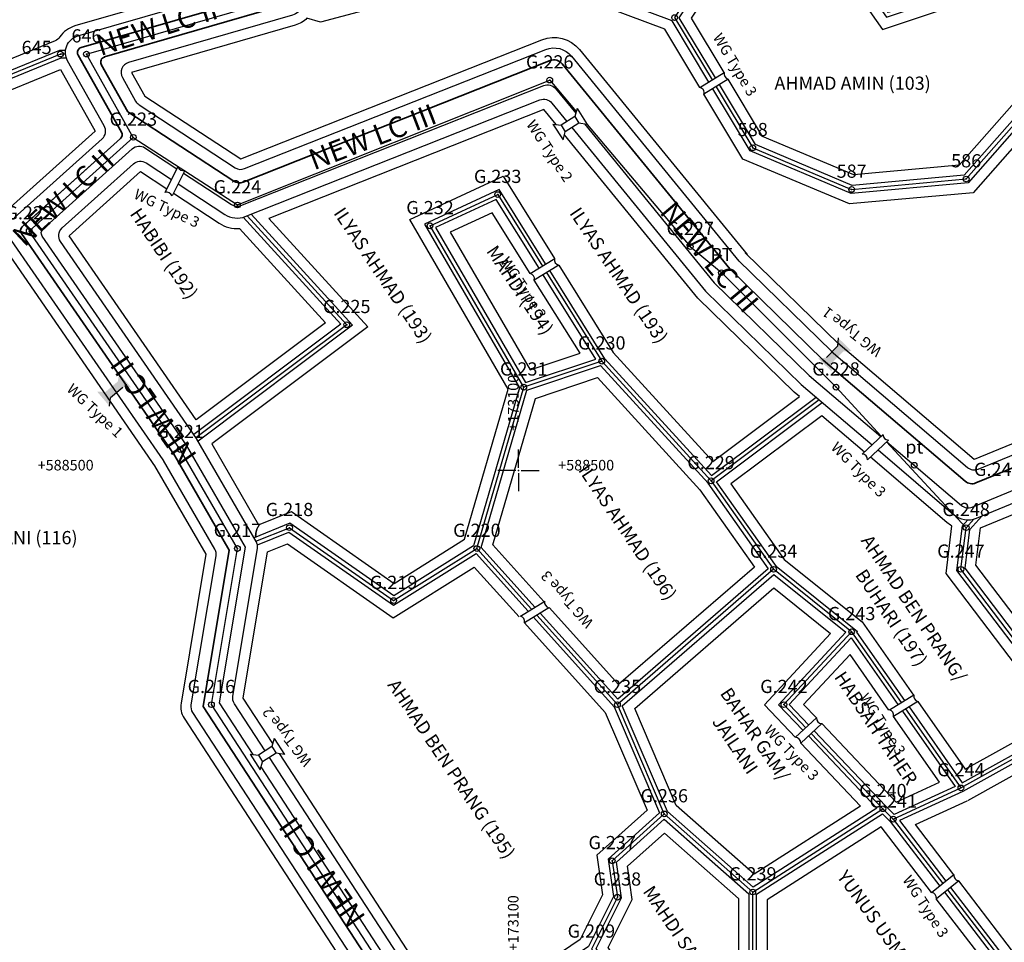
# Model space of a CAD drawing. Units: inches. Extents: x -857 to 15801, y -913 to 5030.
# Drawn here: x 5749 to 5795, y 3518 to 3561 of the extents above; entities that cross this region are included whole.
import ezdxf
from ezdxf.enums import TextEntityAlignment as Align

# ---------------------------------------------------------------- set-up
doc = ezdxf.new("R2010")
doc.units = ezdxf.units.IN
doc.header["$MEASUREMENT"] = 0
doc.linetypes.add('DASHDOT', pattern=[1, 0.5, -0.25, 0, -0.25])
for name, color, linetype in [('BATAS DESA', 6, 'Continuous'), ('BULAT1', 7, 'Continuous'), ('Double', 144, 'Continuous'), ('Grid', 7, 'Continuous'), ('Nama 1', 7, 'Continuous'), ('PATOK1', 7, 'Continuous'), ('tambak', 7, 'Continuous'), ('Tanggul', 7, 'Continuous')]:
    doc.layers.add(name, color=color, linetype=linetype)
doc.layers.add('Sal_existing', color=1, linetype='Continuous', lineweight=15)
doc.styles.add('L100', font='simplex.shx', dxfattribs={"height": 0.254})
doc.styles.add('L80', font='simplex.shx', dxfattribs={"height": 0.203})
doc.styles.get("Standard").update_dxf_attribs({"font": 'simplex.shx'})

msp = doc.modelspace()

# ---------------------------------------------------------------- hatches: boundary and pattern name
at = {"layer": 'BATAS DESA'}
h = msp.add_hatch(color=6, dxfattribs=at)
h.paths.add_polyline_path([(5786.008, 3545.203), (5786.627, 3544.602), (5786.647, 3544.986), (5786.391, 3545.234)])
h.paths.add_polyline_path([(5786.907, 3545.769), (5787.163, 3545.518), (5787.546, 3545.55), (5786.927, 3546.15)])
for points in [[(5786.389, 3545.235), (5786.648, 3544.985), (5787.164, 3545.517), (5786.907, 3545.769)], [(5753.953, 3543.865), (5753.72, 3544.139), (5753.156, 3543.657), (5753.388, 3543.382)]]:
    msp.add_hatch(color=6, dxfattribs=at).paths.add_polyline_path(points)
h = msp.add_hatch(color=6, dxfattribs=at)
h.paths.add_polyline_path([(5754.336, 3543.861), (5753.776, 3544.518), (5753.721, 3544.137), (5753.952, 3543.866)])
h.paths.add_polyline_path([(5753.388, 3543.382), (5753.157, 3543.656), (5752.772, 3543.661), (5753.332, 3543.004)])

# ---------------------------------------------------------------- linework, layer by layer
at = {"layer": 'BATAS DESA', "color": 6}
for p, q in [((5774.892, 3556.718), (5774.785, 3556.349)), ((5774.892, 3556.718), (5775.358, 3555.991)), ((5774.784, 3556.35), (5774.16, 3555.95)), ((5774.979, 3556.047), (5774.353, 3555.646)), ((5774.785, 3556.349), (5774.978, 3556.048)), ((5775.358, 3555.991), (5774.978, 3556.048)), ((5773.781, 3556.006), (5774.161, 3555.949)), ((5773.781, 3556.006), (5774.246, 3555.279)), ((5774.161, 3555.949), (5774.353, 3555.646)), ((5774.246, 3555.279), (5774.353, 3555.649)), ((5786.927, 3546.15), (5786.907, 3545.766)), ((5786.389, 3545.235), (5786.907, 3545.769)), ((5753.953, 3543.865), (5753.388, 3543.382)), ((5753.332, 3543.004), (5753.388, 3543.385)), ((5760.935, 3527.666), (5760.827, 3527.297)), ((5760.935, 3527.666), (5761.4, 3526.939)), ((5760.826, 3527.298), (5760.202, 3526.898)), ((5761.021, 3526.995), (5760.395, 3526.594)), ((5760.827, 3527.297), (5761.02, 3526.996)), ((5761.4, 3526.939), (5761.02, 3526.996)), ((5759.823, 3526.954), (5760.203, 3526.897)), ((5759.823, 3526.954), (5760.288, 3526.227)), ((5760.203, 3526.897), (5760.395, 3526.594)), ((5760.288, 3526.227), (5760.395, 3526.597))]:
    msp.add_line(p, q, dxfattribs=at)
at = {"layer": 'BULAT1', "color": 1, "ltscale": 10}
for centre in [(5779.394, 3560.914), (5751.074, 3559.234), (5752.274, 3559.234), (5773.634, 3558.034), (5754.434, 3555.394), (5782.994, 3554.914), (5792.834, 3553.474), (5771.234, 3552.754), (5787.554, 3552.994), (5759.234, 3552.274), (5749.634, 3551.074), (5768.114, 3551.314), (5780.114, 3550.354), (5781.554, 3549.154), (5764.274, 3546.754), (5776.034, 3545.074), (5772.434, 3543.874), (5786.834, 3543.874), (5756.594, 3540.994), (5790.443, 3540.275), (5781.074, 3539.554), (5761.634, 3537.394), (5792.834, 3537.394), (5759.234, 3536.434), (5770.274, 3536.434), (5783.954, 3535.474), (5792.594, 3535.474), (5766.434, 3534.034), (5787.554, 3532.594), (5758.034, 3529.234), (5776.754, 3529.234), (5784.434, 3529.234), (5792.594, 3525.394), (5778.914, 3524.194), (5788.994, 3524.434), (5789.474, 3523.954), (5776.514, 3522.034), (5782.994, 3520.594), (5776.754, 3520.354)]:
    msp.add_circle(centre, 0.132, dxfattribs=at)
for p in [(5751.074, 3559.234), (5752.274, 3559.234), (5773.634, 3558.034), (5754.434, 3555.394), (5782.994, 3554.914), (5792.834, 3553.474), (5787.554, 3552.994), (5771.234, 3552.754), (5759.234, 3552.274), (5749.634, 3551.074), (5768.114, 3551.314), (5780.114, 3550.354), (5781.554, 3549.154), (5764.274, 3546.754), (5776.034, 3545.074), (5772.434, 3543.874), (5786.834, 3543.874), (5756.594, 3540.994), (5790.443, 3540.275), (5781.074, 3539.554), (5761.634, 3537.394), (5792.834, 3537.394), (5759.234, 3536.434), (5770.274, 3536.434), (5783.954, 3535.474), (5792.594, 3535.474), (5766.434, 3534.034), (5787.554, 3532.594), (5758.034, 3529.234), (5776.754, 3529.234), (5784.434, 3529.234), (5792.594, 3525.394), (5788.994, 3524.434), (5778.914, 3524.194), (5789.474, 3523.954), (5776.514, 3522.034), (5776.754, 3520.354), (5782.994, 3520.594)]:
    msp.add_point(p, dxfattribs=at)
at = {"layer": 'Double', "color": 6}
for p, q in [((5780.559, 3557.692), (5781.681, 3558.386)), ((5781.866, 3558.077), (5780.743, 3557.383)), ((5755.899, 3552.858), (5756.494, 3554.036)), ((5756.812, 3553.869), (5756.218, 3552.691)), ((5772.738, 3549.119), (5773.862, 3549.81)), ((5774.046, 3549.501), (5772.922, 3548.809)), ((5788.046, 3540.791), (5789.007, 3541.697)), ((5789.25, 3541.431), (5788.289, 3540.525)), ((5772.284, 3533.32), (5773.408, 3534.012)), ((5773.592, 3533.702), (5772.468, 3533.01)), ((5789.3, 3529), (5790.425, 3529.692)), ((5790.608, 3529.382), (5789.484, 3528.69)), ((5784.966, 3527.732), (5785.936, 3528.627)), ((5786.176, 3528.359), (5785.206, 3527.463)), ((5791.242, 3520.572), (5792.273, 3521.396)), ((5792.494, 3521.111), (5791.463, 3520.287))]:
    msp.add_line(p, q, dxfattribs=at)
at = {"layer": 'Double', "color": 144}
for points in [[(5727.294, 3563.588), (5723.271, 3569.335), (5719.296, 3566.106), (5718.372, 3565.644), (5717.554, 3565.439), (5717.15, 3566.044), (5716.975, 3566.396), (5723.601, 3572.785), (5727.656, 3576.84), (5728.666, 3577.245), (5733.682, 3566.974), (5734.952, 3566.974), (5735.263, 3566.818), (5734.326, 3563.306), (5736.77, 3556.462), (5740.51, 3554.717), (5751.11, 3559.054), (5751.345, 3559.054)], [(5805.186, 3549.959), (5808.564, 3545.68), (5811.331, 3543.374), (5814.777, 3545.441), (5815.452, 3546.792), (5815.22, 3551.675), (5809.985, 3554.055), (5808.486, 3556.804), (5809.199, 3560.608), (5801.654, 3569.664), (5798.332, 3574.316), (5797.021, 3573.006), (5793.144, 3571.067), (5792.631, 3570.896), (5796.39, 3565.022), (5795.902, 3563.314), (5796.373, 3561.664), (5796.619, 3557.49), (5792.922, 3553.301), (5787.526, 3552.81), (5782.87, 3554.771), (5781.152, 3557.635)], [(5737.803, 3568.356), (5735.632, 3566.805), (5734.703, 3563.322), (5737.059, 3556.725), (5740.519, 3555.11), (5751.039, 3559.414), (5751.311, 3559.414)], [(5781.273, 3558.134), (5779.607, 3560.909), (5780.965, 3562.945), (5785.571, 3566.074), (5789.164, 3560.941), (5795.593, 3563.084), (5796.016, 3561.603), (5796.25, 3557.617), (5792.747, 3553.647), (5787.583, 3553.177), (5783.119, 3555.057), (5781.458, 3557.825)], [(5780.966, 3557.944), (5779.272, 3560.767), (5775.522, 3562.174), (5766.698, 3562.174), (5763.073, 3561.207), (5762.257, 3561.44)], [(5773.446, 3549.555), (5771.303, 3552.984), (5767.86, 3551.394), (5772.24, 3543.85), (5770.121, 3536.55), (5766.44, 3534.25), (5761.658, 3537.597), (5759.999, 3536.933)], [(5773.14, 3549.366), (5771.166, 3552.524), (5768.369, 3551.233), (5772.517, 3544.091), (5775.761, 3545.172), (5773.33, 3549.061)], [(5759.505, 3551.71), (5764.008, 3546.779), (5757.222, 3541.69)], [(5759.866, 3551.849), (5764.541, 3546.729), (5757.419, 3541.387)], [(5776.178, 3545.183), (5773.637, 3549.249)], [(5776.178, 3545.183), (5781.097, 3539.796), (5785.919, 3543.412)], [(5772.95, 3533.73), (5770.475, 3536.48), (5772.581, 3543.733), (5775.98, 3544.866), (5780.934, 3539.441)], [(5784.087, 3535.598), (5781.322, 3539.515), (5786.199, 3543.172)], [(5780.927, 3539.45), (5783.713, 3535.503), (5776.77, 3529.486), (5773.195, 3533.458)], [(5797.287, 3529.597), (5792.782, 3535.524), (5793.006, 3537.316), (5793.554, 3537.932)], [(5790.199, 3529.13), (5792.649, 3525.63), (5796.749, 3527.908), (5796.966, 3529.425), (5792.407, 3535.423), (5792.663, 3537.472), (5792.917, 3537.757)], [(5760.157, 3536.609), (5761.611, 3537.191), (5766.429, 3533.818), (5770.242, 3536.201), (5772.638, 3533.538)], [(5784.067, 3535.614), (5787.818, 3532.613), (5787.785, 3532.578), (5789.992, 3529.425)], [(5785.559, 3527.789), (5788.714, 3524.468), (5783.012, 3520.819), (5779.064, 3524.302), (5776.972, 3529.184), (5783.959, 3535.24), (5787.291, 3532.574), (5784.188, 3529.232), (5785.311, 3528.05)], [(5772.883, 3533.266), (5776.601, 3529.136), (5778.698, 3524.241), (5776.323, 3522.103), (5776.568, 3520.384), (5775.414, 3518.076), (5769.158, 3513.831)], [(5785.575, 3528.294), (5784.681, 3529.235), (5787.535, 3532.308), (5789.685, 3529.236)], [(5789.892, 3528.941), (5792.324, 3525.467), (5789.513, 3524.17), (5789.123, 3524.559), (5785.823, 3528.033)], [(5799.111, 3527.507), (5797.285, 3529.118), (5797.08, 3527.68), (5792.676, 3525.233), (5789.754, 3523.885), (5791.895, 3521.093)], [(5792.114, 3520.807), (5795.044, 3516.985), (5798.173, 3518.67), (5800.275, 3515.518), (5797.672, 3513.388), (5799.563, 3511.707), (5803.646, 3514.829), (5807.015, 3511.7), (5809.389, 3513.211), (5804.206, 3521.692), (5801.102, 3525.751), (5799.381, 3527.269)], [(5784.924, 3515.319), (5783.174, 3517.068), (5783.174, 3520.495), (5788.97, 3524.204), (5789.339, 3523.835)], [(5789.332, 3523.844), (5791.613, 3520.868)], [(5791.832, 3520.582), (5794.945, 3516.523), (5794.95, 3516.526), (5796.176, 3515.055)]]:
    msp.add_lwpolyline(points, dxfattribs=at)
at = {"layer": 'Double', "color": 6}
for points in [[(5755.839, 3573.683), (5755.956, 3573.462, -0.073271), (5756.004, 3573.33), (5756.697, 3569.865, 0.075632), (5756.746, 3569.729), (5758.193, 3567.076), (5759.616, 3562.808), (5751.742, 3560.529, 0.17509), (5751.043, 3560.021, -0.147757), (5750.827, 3559.846), (5740.532, 3555.634), (5737.443, 3557.075), (5735.205, 3563.342), (5736.051, 3566.515), (5738.087, 3567.969)], [(5780.558, 3557.692), (5778.947, 3560.377), (5775.435, 3561.694), (5766.761, 3561.694), (5763.068, 3560.709), (5762.442, 3560.888, -0.124987), (5761.901, 3560.571), (5754.349, 3558.385), (5754.96, 3557.299), (5759.39, 3554.396), (5773.276, 3559.892, -0.326627), (5775.004, 3559.443), (5782.73, 3549.984)], [(5790.608, 3529.382), (5792.794, 3526.26), (5796.307, 3528.212), (5796.462, 3529.294), (5791.906, 3535.289), (5792.179, 3537.473, -0.048063), (5791.942, 3537.639), (5788.418, 3540.647)], [(5755.418, 3540.248), (5757.779, 3536.169), (5756.634, 3529.297, 0.18781), (5756.776, 3528.615), (5766.559, 3513.599), (5762.353, 3509.557), (5756.529, 3507, 0.212003), (5756.004, 3506.424), (5753.092, 3497.677, 0.080522), (5753.042, 3497.374), (5753.042, 3491.402), (5751.505, 3488.327), (5745.612, 3488.674)]]:
    msp.add_lwpolyline(points, format="xyb", dxfattribs=at)
for points in [[(5801.264, 3569.385), (5798.27, 3573.576), (5797.305, 3572.611), (5793.364, 3570.641), (5796.911, 3565.099), (5796.401, 3563.314), (5796.849, 3561.745), (5797.109, 3557.321), (5793.156, 3552.84), (5787.45, 3552.322), (5782.54, 3554.389), (5780.743, 3557.383)], [(5781.681, 3558.386), (5780.175, 3560.895), (5781.312, 3562.6), (5785.449, 3565.411), (5788.976, 3560.372), (5795.269, 3562.47), (5795.54, 3561.522), (5795.76, 3557.787), (5792.513, 3554.107), (5787.659, 3553.666), (5783.449, 3555.438), (5781.866, 3558.077)], [(5773.924, 3555.984), (5773.361, 3556.674), (5760.69, 3551.658), (5765.252, 3546.662), (5758.048, 3541.259), (5760.206, 3537.533), (5761.721, 3538.139), (5766.455, 3534.825), (5769.711, 3536.86), (5771.722, 3543.787), (5767.18, 3551.609), (5771.486, 3553.597), (5773.855, 3549.806)], [(5774.046, 3549.501), (5776.562, 3545.475), (5781.158, 3540.441), (5785.151, 3543.436), (5784.905, 3543.646), (5780.459, 3547.984), (5774.313, 3555.509)], [(5772.731, 3549.114), (5770.983, 3551.911), (5769.049, 3551.018), (5772.735, 3544.67), (5775.031, 3545.435), (5772.922, 3548.809)], [(5773.366, 3533.986), (5771.011, 3536.602), (5772.972, 3543.357), (5775.836, 3544.312), (5780.559, 3539.139), (5783.071, 3535.581), (5776.812, 3530.157), (5773.61, 3533.714)], [(5788.143, 3540.882), (5786.18, 3542.558), (5781.983, 3539.411), (5784.44, 3535.931), (5788.041, 3533.05), (5790.402, 3529.677)], [(5799.671, 3528.134), (5797.64, 3529.925), (5793.283, 3535.659), (5793.499, 3537.391), (5796.373, 3538.57), (5798.301, 3533.7)], [(5760.868, 3527.435), (5759.497, 3529.54), (5760.62, 3536.277), (5761.548, 3536.649), (5766.414, 3533.243), (5770.154, 3535.581), (5772.223, 3533.282)], [(5785.206, 3527.463), (5787.965, 3524.559), (5783.058, 3521.418), (5779.463, 3524.59), (5777.551, 3529.051), (5783.971, 3534.615), (5786.587, 3532.522), (5783.529, 3529.229), (5784.958, 3527.724)], [(5772.468, 3533.01), (5776.191, 3528.873), (5778.122, 3524.368), (5775.811, 3522.289), (5776.072, 3520.465), (5775.041, 3518.403), (5769.293, 3514.503), (5761.168, 3526.974)], [(5789.275, 3528.984), (5787.482, 3531.546), (5785.34, 3529.239), (5785.928, 3528.62)], [(5786.176, 3528.359), (5789.611, 3524.744), (5791.601, 3525.662), (5789.482, 3528.689)], [(5792.909, 3524.814), (5797.521, 3527.376), (5797.635, 3528.17), (5798.791, 3527.15)], [(5799.061, 3526.911), (5800.749, 3525.422), (5803.809, 3521.42), (5808.733, 3513.363), (5807.07, 3512.304), (5803.676, 3515.456), (5799.586, 3512.329), (5798.411, 3513.373), (5800.916, 3515.422), (5798.33, 3519.3), (5795.176, 3517.601), (5792.489, 3521.107)], [(5792.269, 3521.393), (5790.5, 3523.7), (5792.877, 3524.797)], [(5791.238, 3520.568), (5788.915, 3523.599), (5783.654, 3520.233), (5783.654, 3517.267), (5785.268, 3515.653)], [(5794.564, 3516.231), (5791.457, 3520.283)]]:
    msp.add_lwpolyline(points, dxfattribs=at)
at = {"layer": 'Double', "color": 144}
msp.add_lwpolyline([(5778.35, 3514.205), (5775.777, 3517.997), (5776.941, 3520.324), (5776.706, 3521.964), (5778.916, 3523.953), (5782.814, 3520.513), (5782.814, 3517.033), (5781.419, 3514.01), (5778.998, 3512.909)], close=True, dxfattribs=at)
at = {"layer": 'Double', "color": 6}
msp.add_lwpolyline([(5779.22, 3513.538), (5778.765, 3514.448), (5776.332, 3518.034), (5777.437, 3520.243), (5777.218, 3521.779), (5778.919, 3523.31), (5782.334, 3520.296), (5782.334, 3517.139), (5781.058, 3514.373)], close=True, dxfattribs=at)
for centre, radius, start, end in [((5781.937, 3558.329), 0.262, 167.3794, 254.3108), ((5780.505, 3557.45), 0.248, 344.2766, 77.3631), ((5756.733, 3554.119), 0.262, 200.6392, 287.5706), ((5755.97, 3552.606), 0.262, 18.8611, 105.7925), ((5774.109, 3549.755), 0.262, 169.0313, 255.9627), ((5772.666, 3548.867), 0.262, 347.2532, 74.1846), ((5789.261, 3541.692), 0.262, 180.7319, 267.6634), ((5788.028, 3540.53), 0.262, 358.9539, 85.8853), ((5773.655, 3533.956), 0.262, 169.0313, 255.9627), ((5772.212, 3533.068), 0.262, 347.2532, 74.1846), ((5790.672, 3529.636), 0.262, 169.0313, 255.9627), ((5789.229, 3528.748), 0.262, 347.2532, 74.1846), ((5786.19, 3528.62), 0.262, 180.1303, 267.0617), ((5784.945, 3527.471), 0.262, 358.3522, 85.2836), ((5792.518, 3521.358), 0.248, 171.1901, 264.2766), ((5791.202, 3520.313), 0.262, 354.2929, 81.2243)]:
    msp.add_arc(centre, radius, start, end, dxfattribs=at)
at = {"layer": 'Grid', "color": 3, "linetype": 'DASHDOT', "lineweight": 30, "ltscale": 10}
for points in [[(5772.194, 3540.154), (5772.194, 3540.994)], [(5772.074, 3540.034), (5771.234, 3540.034)], [(5772.194, 3539.914), (5772.194, 3539.074)], [(5772.314, 3540.034), (5773.154, 3540.034)]]:
    msp.add_lwpolyline(points, dxfattribs=at)
msp.add_point((5772.194, 3540.034), dxfattribs=at)
at = {"layer": 'Sal_existing', "color": 2, "lineweight": 35, "ltscale": 10}
for p, q in [((5753.102, 3559.099), (5761.615, 3561.563)), ((5773.656, 3558.933), (5759.503, 3553.331)), ((5781.931, 3549.331), (5774.205, 3558.79)), ((5754.184, 3556.574), (5752.959, 3558.75)), ((5759.064, 3553.376), (5754.184, 3556.574)), ((5786.248, 3545.118), (5781.931, 3549.331)), ((5792.789, 3539.535), (5786.248, 3545.118)), ((5797.033, 3540.994), (5793.283, 3539.456))]:
    msp.add_line(p, q, dxfattribs=at)
for centre, radius, start, end in [((5753.169, 3558.868), 0.24, 106.1443, 209.3578), ((5773.833, 3558.487), 0.48, 39.2409, 111.5946), ((5759.327, 3553.777), 0.48, 236.76, 291.5946), ((5793.101, 3539.9), 0.48, 229.5136, 292.3114)]:
    msp.add_arc(centre, radius, start, end, dxfattribs=at)
at = {"layer": 'tambak', "lineweight": -3, "ltscale": 10}
for points in [[(5751.307, 3559.234), (5751.074, 3559.234), (5740.514, 3554.914), (5736.914, 3556.594), (5734.514, 3563.314), (5735.474, 3566.914), (5734.994, 3567.154), (5733.794, 3567.154), (5728.754, 3577.474), (5727.554, 3576.994)], [(5789.792, 3569.232), (5780.834, 3563.074), (5779.394, 3560.914), (5781.119, 3558.039)], [(5781.305, 3557.73), (5782.994, 3554.914), (5787.554, 3552.994), (5792.834, 3553.474), (5796.434, 3557.554), (5796.194, 3561.634), (5795.714, 3563.314), (5789.234, 3561.154), (5785.631, 3566.333)], [(5744.354, 3487.714), (5752.514, 3487.234), (5754.434, 3491.074), (5754.434, 3497.314), (5757.314, 3505.954), (5763.074, 3508.354), (5768.354, 3513.394), (5758.034, 3529.234), (5759.234, 3536.434), (5756.594, 3540.994), (5749.634, 3551.074), (5754.434, 3555.394), (5752.274, 3559.234), (5761.394, 3561.874)], [(5752.274, 3559.234), (5752.274, 3559.234)], [(5754.434, 3555.394), (5759.234, 3552.274), (5773.634, 3558.034), (5774.855, 3556.588)], [(5775.358, 3555.991), (5780.114, 3550.354), (5781.554, 3549.154), (5786.834, 3543.874), (5788.923, 3541.618)], [(5760.09, 3536.776), (5761.634, 3537.394), (5766.434, 3534.034), (5770.274, 3536.434), (5772.434, 3543.874), (5768.114, 3551.314), (5771.234, 3552.754), (5773.293, 3549.46)], [(5759.684, 3551.781), (5764.274, 3546.754), (5757.323, 3541.541)], [(5773.484, 3549.155), (5776.034, 3545.074), (5772.434, 3543.874)], [(5786.059, 3543.292), (5781.074, 3539.554), (5776.034, 3545.074)], [(5789.168, 3541.354), (5792.834, 3537.394), (5793.188, 3537.792)], [(5781.074, 3539.554), (5783.954, 3535.474)], [(5799.231, 3527.642), (5797.154, 3529.474), (5792.594, 3535.474), (5792.834, 3537.394)], [(5772.794, 3533.634), (5770.274, 3536.434)], [(5785.443, 3528.172), (5784.434, 3529.234), (5787.554, 3532.594), (5783.954, 3535.474), (5776.754, 3529.234), (5773.039, 3533.362)], [(5787.554, 3532.594), (5789.839, 3529.331)], [(5789.474, 3523.954), (5792.594, 3525.394), (5796.914, 3527.794), (5797.154, 3529.474)], [(5778.914, 3524.194), (5776.754, 3529.234)], [(5790.045, 3529.035), (5792.594, 3525.394)], [(5788.994, 3524.434), (5785.691, 3527.911)], [(5782.994, 3520.594), (5788.994, 3524.434), (5789.474, 3523.954), (5791.754, 3520.981)], [(5781.964, 3497.824), (5780.354, 3496.114), (5780.354, 3494.434), (5778.914, 3493.954), (5776.994, 3495.154), (5776.754, 3497.554), (5774.594, 3501.154), (5777.714, 3504.514), (5772.914, 3509.314), (5778.194, 3514.114), (5778.914, 3512.674), (5781.554, 3513.874), (5782.994, 3516.994), (5782.994, 3520.594), (5778.914, 3524.194), (5776.514, 3522.034), (5776.754, 3520.354), (5775.554, 3517.954), (5778.194, 3514.114)], [(5791.973, 3520.695), (5794.994, 3516.754), (5798.114, 3518.434), (5800.034, 3515.554), (5797.394, 3513.394), (5797.394, 3513.874), (5792.594, 3510.274), (5787.554, 3512.434), (5783.99, 3509.044), (5782.372, 3505.518)]]:
    msp.add_lwpolyline(points, dxfattribs=at)
at = {"layer": 'tambak', "color": 2, "lineweight": 35, "ltscale": 10}
for points in [[(5749.394, 3551.341), (5753.837, 3555.34, 0.351031), (5753.885, 3555.636), (5751.886, 3559.189, -0.483491), (5752.029, 3559.538), (5760.695, 3562.046, 0.425972), (5760.855, 3562.352), (5759.133, 3567.52)], [(5753.837, 3555.34), (5749.315, 3551.271, 0.377056), (5749.278, 3550.956), (5756.298, 3540.789)], [(5752.123, 3487.257), (5754.074, 3491.159), (5754.074, 3497.362), (5756.973, 3506.068), (5762.936, 3508.686), (5767.747, 3513.309, 0.360146), (5767.782, 3513.613), (5757.656, 3529.155), (5758.858, 3536.365), (5756.283, 3540.813), (5758.858, 3536.365)]]:
    msp.add_lwpolyline(points, format="xyb", dxfattribs=at)
at = {"layer": 'tambak', "color": 6, "ltscale": 10}
msp.add_lwpolyline([(5734.679, 3566.494), (5733.824, 3563.285), (5736.386, 3556.112), (5740.497, 3554.194), (5751.078, 3558.522), (5752.675, 3555.683), (5748.625, 3552.038, 0.377056), (5748.429, 3550.37), (5755.449, 3540.203)], format="xyb", dxfattribs=at)
at = {"layer": 'tambak', "color": 2, "lineweight": 30, "ltscale": 10}
for points in [[(5756.75, 3553.745), (5758.954, 3552.3, 0.243934), (5759.394, 3552.255), (5773.357, 3557.782, -0.326627), (5773.905, 3557.639), (5774.831, 3556.506)], [(5759.963, 3526.933), (5758.413, 3529.313), (5759.611, 3536.502), (5756.891, 3541.198), (5750.23, 3550.844, -0.377056), (5750.267, 3551.159), (5754.386, 3554.866, -0.34056), (5754.97, 3554.911), (5756.447, 3553.943)], [(5789.174, 3541.359), (5792.612, 3538.424, 0.281077), (5793.106, 3538.345), (5796.498, 3539.737, -0.417865), (5797.126, 3539.47), (5799.264, 3534.07)], [(5752.388, 3486.175), (5754.794, 3490.989), (5754.794, 3497.255), (5757.656, 3505.84), (5763.213, 3508.022), (5768.675, 3513.201, 0.362006), (5768.711, 3513.507), (5760.33, 3526.37)]]:
    msp.add_lwpolyline(points, format="xyb", dxfattribs=at)
msp.add_lwpolyline([(5775.236, 3556.01), (5781.221, 3548.682), (5785.601, 3544.409), (5788.898, 3541.594)], dxfattribs=at)
at = {"layer": 'Tanggul', "color": 4}
for points in [[(5756.168, 3584.208), (5754.38, 3582, 0.235594), (5754.288, 3581.581), (5754.332, 3581.404), (5758.149, 3574.247, -0.073271), (5758.196, 3574.115), (5758.887, 3570.659, 0.075168), (5758.936, 3570.524), (5760.304, 3568.006, -0.043966), (5760.338, 3567.928), (5762.299, 3562.044, -0.425972), (5761.768, 3561.033), (5754.215, 3558.846, 0.483491), (5753.931, 3558.15), (5754.541, 3557.064, 0.120138), (5754.697, 3556.898), (5759.127, 3553.994, 0.243934), (5759.566, 3553.95), (5773.453, 3559.446, -0.326627), (5774.632, 3559.139), (5782.358, 3549.68)], [(5786.607, 3545.538), (5792.891, 3540.173, 0.281077), (5793.385, 3540.094), (5796.823, 3541.505, -0.417865), (5798.174, 3540.93), (5799.547, 3537.463)]]:
    msp.add_lwpolyline(points, format="xyb", dxfattribs=at)
at = {"layer": 'Tanggul', "color": 4, "ltscale": 10}
for points in [[(5748.946, 3551.681), (5752.996, 3555.326, 0.351031), (5753.093, 3555.918), (5751.405, 3558.919, -0.483491), (5751.875, 3560.068), (5759.749, 3562.347, 0.425972)], [(5756.499, 3553.249), (5758.651, 3551.838, 0.243934), (5759.597, 3551.742), (5773.185, 3557.12, -0.326627), (5773.733, 3556.977), (5774.43, 3556.123)], [(5760.514, 3527.098), (5759.094, 3529.278, -0.18781), (5759.023, 3529.618), (5760.16, 3536.437, 0.174271), (5760.101, 3536.757), (5757.367, 3541.478, 0.019828), (5757.347, 3541.51), (5751.08, 3550.585, -0.377056), (5751.154, 3551.215), (5754.439, 3554.171, -0.34056), (5755.023, 3554.216), (5756.196, 3553.447)], [(5745.584, 3488.194), (5751.477, 3487.848, 0.300021), (5751.934, 3488.112), (5753.472, 3491.188, 0.116434), (5753.522, 3491.402), (5753.522, 3497.374, -0.080522), (5753.547, 3497.525), (5756.459, 3506.272, -0.212003), (5756.722, 3506.56), (5762.546, 3509.118, 0.08816), (5762.686, 3509.211), (5766.892, 3513.253, 0.360146), (5766.961, 3513.861), (5757.179, 3528.877, -0.18781), (5757.107, 3529.218), (5758.253, 3536.09, 0.174217), (5758.195, 3536.41), (5755.833, 3540.489, 0.01988), (5755.813, 3540.521), (5748.824, 3550.642, -0.377056)], [(5788.77, 3540.978), (5792.253, 3538.004, 0.281077), (5793.315, 3537.834), (5796.19, 3539.014, -0.417865), (5796.819, 3538.747), (5798.749, 3533.872)], [(5753.306, 3476.695), (5752.949, 3485.932, -0.126224), (5753, 3486.165), (5755.296, 3490.757, 0.116434), (5755.346, 3490.972), (5755.346, 3497.088, -0.080612), (5755.371, 3497.24), (5758.027, 3505.208, -0.222295), (5758.307, 3505.503), (5763.428, 3507.513, 0.096503), (5763.583, 3507.611), (5769.055, 3512.801, 0.362006), (5769.173, 3513.808), (5760.711, 3526.796)]]:
    msp.add_lwpolyline(points, format="xyb", dxfattribs=at)
msp.add_lwpolyline([(5774.66, 3555.843), (5780.814, 3548.308), (5785.228, 3544.001), (5788.494, 3541.213)], dxfattribs=at)
at = {"layer": 'Tanggul', "color": 6}
for points in [[(5756.282, 3552.817), (5758.388, 3551.437, 0.16475), (5759.327, 3551.193), (5763.297, 3546.846), (5757.334, 3542.373), (5751.475, 3550.858), (5754.76, 3553.814), (5755.979, 3553.016)], [(5807.894, 3547.303), (5805.025, 3550.937), (5798.272, 3547.696), (5796.804, 3542.005, 0.02848), (5796.641, 3541.949), (5793.203, 3540.538), (5786.918, 3545.903)]]:
    msp.add_lwpolyline(points, format="xyb", dxfattribs=at)
at = {"layer": 'Tanggul', "color": 4}
msp.add_lwpolyline([(5782.316, 3549.726), (5786.634, 3545.514)], dxfattribs=at)
at = {"layer": 'Tanggul', "color": 6}
msp.add_lwpolyline([(5782.651, 3550.07), (5786.969, 3545.857)], dxfattribs=at)

# ---------------------------------------------------------------- texts
at = {"layer": 'Grid', "color": 3, "linetype": 'DASHDOT', "lineweight": 30, "ltscale": 10, "style": 'L80'}
for p in [(5772.194, 3543.154), (5772.194, 3519.154)]:
    msp.add_text('+173100', height=0.4872, rotation=90, dxfattribs=at).set_placement(p, align=Align.CENTER)
for p in [(5751.314, 3540.034), (5775.314, 3540.034)]:
    msp.add_text('+588500', height=0.4872, dxfattribs=at).set_placement(p, align=Align.CENTER)
at = {"layer": 'Nama 1', "ltscale": 10, "style": 'L100'}
for s, p in [('AHMAD AMIN (103)', (5787.599, 3557.891)), ('SYAMSUDIN GANI (116)', (5747.428, 3536.936))]:
    msp.add_text(s, height=0.6096, dxfattribs=at).set_placement(p, align=Align.MIDDLE_CENTER)
for s, rotation, p in [('HABIBI (192)', 303.9635, (5755.849, 3550.037)), ('ILYAS AHMAD (193)', 303.9635, (5765.941, 3549.033)), ('ILYAS AHMAD (193)', 303.9635, (5776.818, 3549.033)), ('MAHDI (194)', 303.9635, (5772.261, 3548.351)), ('ILYAS AHMAD (196)', 303.9635, (5777.226, 3537.185)), ('AHMAD BEN PRANG/', 303.9635, (5790.428, 3533.673)), ('BUHARI (197)', 303.9635, (5789.389, 3533.245)), ('HABSAH TAHER', 303.9635, (5788.68, 3528.153)), ('AHMAD BEN PRANG (195)', 303.9635, (5769.104, 3526.271)), ('BAHAR GAM/', 303.9635, (5783.103, 3527.87)), ('JAILANI', 303.9635, (5782.185, 3527.377)), ('YUNUS USMAN (207)', 305.9059, (5789.427, 3518.269)), ('MAHDI SALEH', 303.9635, (5779.645, 3518.576))]:
    msp.add_text(s, height=0.6096, rotation=rotation, dxfattribs=at).set_placement(p, align=Align.MIDDLE_CENTER)
at = {"layer": 'PATOK1', "color": 3, "ltscale": 10, "style": 'L100'}
for s, p in [('646', (5752.274, 3560.074)), ('645', (5749.976, 3559.54)), ('G.226', (5773.634, 3558.874)), ('G.223', (5754.434, 3556.234)), ('588', (5782.994, 3555.754)), ('586', (5792.834, 3554.314)), ('G.233', (5771.234, 3553.594)), ('587', (5787.554, 3553.834)), ('G.224', (5759.234, 3553.114)), ('G.232', (5768.114, 3552.154)), ('G.222', (5749.634, 3551.914)), ('G.227', (5780.114, 3551.194)), ('PT', (5781.554, 3549.994)), ('G.225', (5764.274, 3547.594)), ('G.230', (5776.034, 3545.914)), ('G.231', (5772.434, 3544.714)), ('G.228', (5786.834, 3544.714)), ('G.221', (5756.594, 3541.834)), ('pt', (5790.443, 3541.115)), ('G.229', (5781.074, 3540.394)), ('G.249', (5794.292, 3540.085)), ('G.218', (5761.634, 3538.234)), ('G.248', (5792.834, 3538.234)), ('G.217', (5759.234, 3537.274)), ('G.220', (5770.274, 3537.274)), ('G.234', (5783.954, 3536.314)), ('G.247', (5792.594, 3536.314)), ('G.219', (5766.434, 3534.874)), ('G.243', (5787.554, 3533.434)), ('G.216', (5758.034, 3530.074)), ('G.235', (5776.754, 3530.074)), ('G.242', (5784.434, 3530.074)), ('G.244', (5792.594, 3526.234)), ('G.236', (5778.914, 3525.034)), ('G.240', (5788.994, 3525.274)), ('G.241', (5789.474, 3524.794)), ('G.237', (5776.514, 3522.874)), ('G.239', (5782.994, 3521.434)), ('G.238', (5776.754, 3521.194)), ('G.209', (5775.554, 3518.794))]:
    msp.add_text(s, height=0.6096, dxfattribs=at).set_placement(p, align=Align.MIDDLE_CENTER)
at = {"layer": 'tambak', "color": 3, "ltscale": 10, "style": 'L100'}
for s, rotation, p in [('WG Type 3', 300.948, (5782.178, 3558.744)), ('WG Type 2', 303.3591, (5773.629, 3554.771)), ('WG Type 3', 334.5506, (5755.981, 3552.127)), ('WG Type 3', 302.9426, (5772.424, 3548.453)), ('WG Type 1', 141.9736, (5787.569, 3546.423)), ('WG Type 1', 316.574, (5752.667, 3542.794)), ('WG Type 3', 314.6433, (5787.875, 3540.076)), ('WG Type 3', 131.396, (5774.434, 3534.085)), ('WG Type 3', 302.9426, (5788.987, 3528.334)), ('WG Type 2', 127.6327, (5761.522, 3527.755)), ('WG Type 3', 314.0417, (5784.787, 3527.018)), ('WG Type 3', 302.9426, (5790.965, 3519.931))]:
    msp.add_text(s, height=0.4877, rotation=rotation, dxfattribs=at).set_placement(p, align=Align.MIDDLE_CENTER)
at = {"layer": 'tambak', "color": 151, "char_height": 0.96, "width": 9.01332, "attachment_point": 1}
for s, insert, rotation in [('{\\fBook Antiqua|b1|i0|c0|p18;NEW LC II}', (5752.627, 3560.05), 17.7849), ('{\\fBook Antiqua|b1|i0|c0|p18;NEW LC III}', (5762.417, 3554.765), 21), ('{\\fBook Antiqua|b1|i0|c0|p18;NEW LC II}', (5748.762, 3550.998), 43.09), ('{\\fBook Antiqua|b1|i0|c0|p18;NEW LC III}', (5779.395, 3552.543), 309.9913), ('{\\fBook Antiqua|b1|i0|c0|p18;NEW LC II}', (5756.619, 3540.166), 124.9536), ('{\\fBook Antiqua|b1|i0|c0|p18;NEW LC II}', (5764.391, 3518.875), 124.9536)]:
    msp.add_mtext(s, dxfattribs=dict(at, insert=insert, rotation=rotation))

doc.saveas('drawing.dxf')
